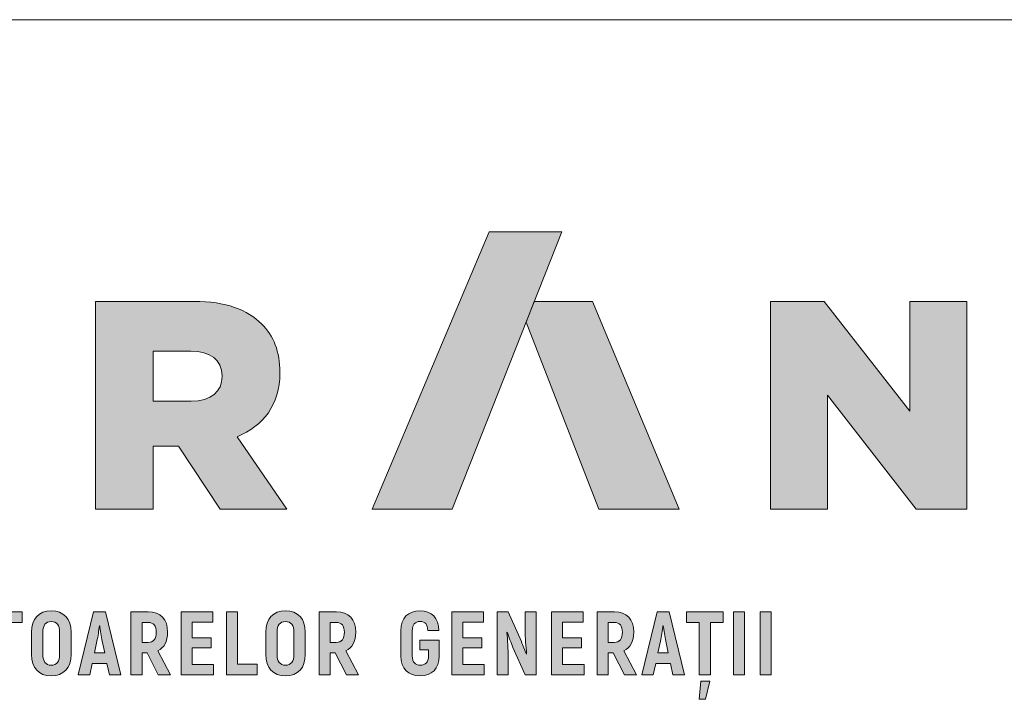
# Paper-space layout 'Elrendezés1' of a CAD drawing. Units: metres. Extents: x 9 to 286, y 8 to 198.
# Drawn here: x 45 to 81, y 174 to 198 of the extents above; entities that cross this region are included whole.
import ezdxf

# ---------------------------------------------------------------- set-up
doc = ezdxf.new("R2010")
doc.units = ezdxf.units.M
doc.header["$LTSCALE"] = 0.05
doc.layers.get('0').update_dxf_attribs({"linetype": 'CONTINUOUS'})
doc.layers.add('Román', color=7, linetype='CONTINUOUS')

# ---------------------------------------------------------------- blocks, each defined once
blk = doc.blocks.new('Terran_Romania')
at = {"layer": 'Román', "true_color": 0xa03122}
h = blk.add_hatch(color=24, dxfattribs=at)
h.dxf.hatch_style = 2
edge = h.paths.add_edge_path()
edge.add_spline(control_points=[(42.4, 32.988), (42.4, 32.988), (45.309, 32.988), (45.309, 32.988), (45.309, 32.988), (49.31, 43.091), (49.31, 43.091), (49.31, 43.091), (46.659, 43.091), (46.659, 43.091), (46.659, 43.091), (42.4, 32.988), (42.4, 32.988), (42.4, 32.988), (42.4, 32.988), (42.4, 32.988), (42.4, 32.988), (42.4, 32.988), (42.4, 32.988)], knot_values=[0, 0, 0, 0, 1, 1, 1, 2, 2, 2, 3, 3, 3, 4, 4, 4, 5, 5, 5, 6, 6, 6, 6], degree=3, periodic=0)
at = {"layer": 'Román', "true_color": 0x505353}
h = blk.add_hatch(color=251, dxfattribs=at)
h.dxf.hatch_style = 2
edge = h.paths.add_edge_path()
edge.add_spline(control_points=[(32.323, 40.558), (32.323, 40.558), (35.903, 40.558), (35.903, 40.558), (37.071, 40.558), (37.86, 40.256), (38.368, 39.736), (38.811, 39.303), (39.039, 38.72), (39.039, 37.974), (39.039, 37.974), (39.039, 37.952), (39.039, 37.952), (39.039, 36.783), (38.433, 36.027), (37.481, 35.628), (37.481, 35.628), (39.286, 32.988), (39.286, 32.988), (39.286, 32.988), (36.865, 32.988), (36.865, 32.988), (36.865, 32.988), (35.341, 35.28), (35.341, 35.28), (35.341, 35.28), (34.421, 35.28), (34.421, 35.28), (34.421, 35.28), (34.421, 32.988), (34.421, 32.988), (34.421, 32.988), (32.323, 32.988), (32.323, 32.988), (32.323, 32.988), (32.323, 40.558), (32.323, 40.558), (32.323, 40.558), (32.323, 40.558), (32.323, 40.558)], knot_values=[0, 0, 0, 0, 1, 1, 1, 2, 2, 2, 3, 3, 3, 4, 4, 4, 5, 5, 5, 6, 6, 6, 7, 7, 7, 8, 8, 8, 9, 9, 9, 10, 10, 10, 11, 11, 11, 12, 12, 12, 13, 13, 13, 13], degree=3, periodic=0)
edge = h.paths.add_edge_path()
edge.add_spline(control_points=[(35.805, 36.925), (36.53, 36.925), (36.93, 37.27), (36.93, 37.822), (36.93, 37.822), (36.93, 37.844), (36.93, 37.844), (36.93, 38.449), (36.498, 38.741), (35.794, 38.741), (35.794, 38.741), (34.421, 38.741), (34.421, 38.741), (34.421, 38.741), (34.421, 36.925), (34.421, 36.925), (34.421, 36.925), (35.805, 36.925), (35.805, 36.925), (35.805, 36.925), (35.805, 36.925), (35.805, 36.925), (35.805, 36.925), (35.805, 36.925), (35.805, 36.925)], knot_values=[0, 0, 0, 0, 1, 1, 1, 2, 2, 2, 3, 3, 3, 4, 4, 4, 5, 5, 5, 6, 6, 6, 7, 7, 7, 8, 8, 8, 8], degree=3, periodic=0)
at = {"layer": 'Román', "linetype": 'Continuous', "lineweight": 5, "true_color": 0xd38928}
h = blk.add_hatch(color=42, dxfattribs=at)
h.dxf.hatch_style = 2
h.paths.add_polyline_path([(50.422, 40.556), (48.306, 40.556), (48.005, 39.796), (50.653, 32.988), (53.589, 32.988)])
at = {"layer": 'Román', "true_color": 0x505353}
h = blk.add_hatch(color=251, dxfattribs=at)
h.dxf.hatch_style = 2
h.paths.add_polyline_path([(56.914, 40.558), (58.87, 40.558), (61.985, 36.557), (61.985, 40.558), (64.061, 40.558), (64.061, 32.988), (62.223, 32.988), (58.989, 37.141), (58.989, 32.988), (56.914, 32.988)])
at = {"layer": 'Román', "true_color": 0xa03122}
h = blk.add_hatch(color=24, dxfattribs=at)
h.dxf.hatch_style = 2
h.paths.add_polyline_path([(29.646, 29.244), (28.311, 29.244), (28.311, 28.861), (28.772, 28.861), (28.772, 26.952), (29.185, 26.952), (29.185, 28.861), (29.646, 28.861)])
h = blk.add_hatch(color=24, dxfattribs=at)
h.dxf.hatch_style = 2
edge = h.paths.add_edge_path()
edge.add_spline(control_points=[(30.708, 26.913), (31.16, 26.913), (31.429, 27.204), (31.429, 27.689), (31.429, 27.689), (31.429, 28.507), (31.429, 28.507), (31.429, 28.992), (31.16, 29.283), (30.708, 29.283), (30.253, 29.283), (29.985, 28.992), (29.985, 28.507), (29.985, 28.507), (29.985, 27.689), (29.985, 27.689), (29.985, 27.204), (30.253, 26.913), (30.708, 26.913), (30.708, 26.913), (30.708, 26.913), (30.708, 26.913)], knot_values=[0, 0, 0, 0, 1, 1, 1, 2, 2, 2, 3, 3, 3, 4, 4, 4, 5, 5, 5, 6, 6, 6, 7, 7, 7, 7], degree=3, periodic=0)
edge = h.paths.add_edge_path()
edge.add_spline(control_points=[(30.708, 27.302), (30.505, 27.302), (30.401, 27.44), (30.401, 27.689), (30.401, 27.689), (30.401, 28.507), (30.401, 28.507), (30.401, 28.756), (30.505, 28.893), (30.708, 28.893), (30.911, 28.893), (31.013, 28.756), (31.013, 28.507), (31.013, 28.507), (31.013, 27.689), (31.013, 27.689), (31.013, 27.44), (30.911, 27.302), (30.708, 27.302), (30.708, 27.302), (30.708, 27.302), (30.708, 27.302)], knot_values=[0, 0, 0, 0, 1, 1, 1, 2, 2, 2, 3, 3, 3, 4, 4, 4, 5, 5, 5, 6, 6, 6, 7, 7, 7, 7], degree=3, periodic=0)
h = blk.add_hatch(color=24, dxfattribs=at)
h.dxf.hatch_style = 2
h.paths.add_polyline_path([(32.828, 26.952), (33.247, 26.952), (32.684, 29.244), (32.252, 29.244), (31.688, 26.952), (32.108, 26.952), (32.199, 27.368), (32.736, 27.368)])
edge = h.paths.add_edge_path()
edge.add_spline(control_points=[(32.281, 27.751), (32.281, 27.751), (32.373, 28.176), (32.373, 28.176), (32.406, 28.333), (32.442, 28.586), (32.461, 28.739), (32.461, 28.739), (32.471, 28.739), (32.471, 28.739), (32.494, 28.586), (32.53, 28.333), (32.563, 28.176), (32.563, 28.176), (32.654, 27.751), (32.654, 27.751), (32.654, 27.751), (32.281, 27.751), (32.281, 27.751), (32.281, 27.751), (32.281, 27.751), (32.281, 27.751)], knot_values=[0, 0, 0, 0, 1, 1, 1, 2, 2, 2, 3, 3, 3, 4, 4, 4, 5, 5, 5, 6, 6, 6, 7, 7, 7, 7], degree=3, periodic=0)
h = blk.add_hatch(color=24, dxfattribs=at)
h.dxf.hatch_style = 2
edge = h.paths.add_edge_path()
edge.add_spline(control_points=[(34.607, 26.952), (34.607, 26.952), (35.049, 26.952), (35.049, 26.952), (35.049, 26.952), (34.587, 27.823), (34.587, 27.823), (34.82, 27.934), (34.947, 28.17), (34.947, 28.504), (34.947, 28.972), (34.689, 29.244), (34.24, 29.244), (34.24, 29.244), (33.612, 29.244), (33.612, 29.244), (33.612, 29.244), (33.612, 26.952), (33.612, 26.952), (33.612, 26.952), (34.014, 26.952), (34.014, 26.952), (34.014, 26.952), (34.014, 27.751), (34.014, 27.751), (34.014, 27.751), (34.198, 27.751), (34.198, 27.751), (34.198, 27.751), (34.607, 26.952), (34.607, 26.952), (34.607, 26.952), (34.607, 26.952), (34.607, 26.952)], knot_values=[0, 0, 0, 0, 1, 1, 1, 2, 2, 2, 3, 3, 3, 4, 4, 4, 5, 5, 5, 6, 6, 6, 7, 7, 7, 8, 8, 8, 9, 9, 9, 10, 10, 10, 11, 11, 11, 11], degree=3, periodic=0)
edge = h.paths.add_edge_path()
edge.add_spline(control_points=[(34.014, 28.861), (34.014, 28.861), (34.237, 28.861), (34.237, 28.861), (34.43, 28.861), (34.535, 28.736), (34.535, 28.5), (34.535, 28.261), (34.43, 28.134), (34.237, 28.134), (34.237, 28.134), (34.014, 28.134), (34.014, 28.134), (34.014, 28.134), (34.014, 28.861), (34.014, 28.861), (34.014, 28.861), (34.014, 28.861), (34.014, 28.861)], knot_values=[0, 0, 0, 0, 1, 1, 1, 2, 2, 2, 3, 3, 3, 4, 4, 4, 5, 5, 5, 6, 6, 6, 6], degree=3, periodic=0)
h = blk.add_hatch(color=24, dxfattribs=at)
h.dxf.hatch_style = 2
h.paths.add_polyline_path([(35.839, 27.332), (35.839, 27.931), (36.527, 27.931), (36.527, 28.297), (35.839, 28.297), (35.839, 28.864), (36.589, 28.864), (36.589, 29.244), (35.436, 29.244), (35.436, 26.952), (36.622, 26.952), (36.622, 27.332)])
h = blk.add_hatch(color=24, dxfattribs=at)
h.dxf.hatch_style = 2
h.paths.add_polyline_path([(37.497, 27.335), (37.497, 29.244), (37.094, 29.244), (37.094, 26.952), (38.214, 26.952), (38.214, 27.335)])
h = blk.add_hatch(color=24, dxfattribs=at)
h.dxf.hatch_style = 2
edge = h.paths.add_edge_path()
edge.add_spline(control_points=[(39.243, 26.913), (39.695, 26.913), (39.963, 27.204), (39.963, 27.689), (39.963, 27.689), (39.963, 28.507), (39.963, 28.507), (39.963, 28.992), (39.695, 29.283), (39.243, 29.283), (38.788, 29.283), (38.52, 28.992), (38.52, 28.507), (38.52, 28.507), (38.52, 27.689), (38.52, 27.689), (38.52, 27.204), (38.788, 26.913), (39.243, 26.913), (39.243, 26.913), (39.243, 26.913), (39.243, 26.913)], knot_values=[0, 0, 0, 0, 1, 1, 1, 2, 2, 2, 3, 3, 3, 4, 4, 4, 5, 5, 5, 6, 6, 6, 7, 7, 7, 7], degree=3, periodic=0)
edge = h.paths.add_edge_path()
edge.add_spline(control_points=[(39.243, 27.302), (39.04, 27.302), (38.935, 27.44), (38.935, 27.689), (38.935, 27.689), (38.935, 28.507), (38.935, 28.507), (38.935, 28.756), (39.04, 28.893), (39.243, 28.893), (39.446, 28.893), (39.548, 28.756), (39.548, 28.507), (39.548, 28.507), (39.548, 27.689), (39.548, 27.689), (39.548, 27.44), (39.446, 27.302), (39.243, 27.302), (39.243, 27.302), (39.243, 27.302), (39.243, 27.302)], knot_values=[0, 0, 0, 0, 1, 1, 1, 2, 2, 2, 3, 3, 3, 4, 4, 4, 5, 5, 5, 6, 6, 6, 7, 7, 7, 7], degree=3, periodic=0)
h = blk.add_hatch(color=24, dxfattribs=at)
h.dxf.hatch_style = 2
edge = h.paths.add_edge_path()
edge.add_spline(control_points=[(41.461, 26.952), (41.461, 26.952), (41.903, 26.952), (41.903, 26.952), (41.903, 26.952), (41.441, 27.823), (41.441, 27.823), (41.674, 27.934), (41.801, 28.17), (41.801, 28.504), (41.801, 28.972), (41.543, 29.244), (41.094, 29.244), (41.094, 29.244), (40.466, 29.244), (40.466, 29.244), (40.466, 29.244), (40.466, 26.952), (40.466, 26.952), (40.466, 26.952), (40.868, 26.952), (40.868, 26.952), (40.868, 26.952), (40.868, 27.751), (40.868, 27.751), (40.868, 27.751), (41.052, 27.751), (41.052, 27.751), (41.052, 27.751), (41.461, 26.952), (41.461, 26.952), (41.461, 26.952), (41.461, 26.952), (41.461, 26.952)], knot_values=[0, 0, 0, 0, 1, 1, 1, 2, 2, 2, 3, 3, 3, 4, 4, 4, 5, 5, 5, 6, 6, 6, 7, 7, 7, 8, 8, 8, 9, 9, 9, 10, 10, 10, 11, 11, 11, 11], degree=3, periodic=0)
edge = h.paths.add_edge_path()
edge.add_spline(control_points=[(40.868, 28.861), (40.868, 28.861), (41.091, 28.861), (41.091, 28.861), (41.284, 28.861), (41.389, 28.736), (41.389, 28.5), (41.389, 28.261), (41.284, 28.134), (41.091, 28.134), (41.091, 28.134), (40.868, 28.134), (40.868, 28.134), (40.868, 28.134), (40.868, 28.861), (40.868, 28.861), (40.868, 28.861), (40.868, 28.861), (40.868, 28.861)], knot_values=[0, 0, 0, 0, 1, 1, 1, 2, 2, 2, 3, 3, 3, 4, 4, 4, 5, 5, 5, 6, 6, 6, 6], degree=3, periodic=0)
h = blk.add_hatch(color=24, dxfattribs=at)
h.dxf.hatch_style = 2
edge = h.paths.add_edge_path()
edge.add_spline(control_points=[(44.145, 26.913), (44.577, 26.913), (44.833, 27.171), (44.843, 27.636), (44.843, 27.636), (44.843, 28.216), (44.843, 28.216), (44.843, 28.216), (44.132, 28.216), (44.132, 28.216), (44.132, 28.216), (44.132, 27.859), (44.132, 27.859), (44.132, 27.859), (44.45, 27.859), (44.45, 27.859), (44.45, 27.859), (44.45, 27.636), (44.45, 27.636), (44.45, 27.404), (44.345, 27.302), (44.152, 27.302), (43.965, 27.302), (43.861, 27.404), (43.861, 27.643), (43.861, 27.643), (43.861, 28.553), (43.861, 28.553), (43.861, 28.792), (43.962, 28.893), (44.145, 28.893), (44.329, 28.893), (44.417, 28.795), (44.427, 28.563), (44.427, 28.563), (44.83, 28.563), (44.83, 28.563), (44.813, 29.028), (44.571, 29.283), (44.145, 29.283), (43.707, 29.283), (43.445, 29.028), (43.445, 28.553), (43.445, 28.553), (43.445, 27.643), (43.445, 27.643), (43.445, 27.171), (43.71, 26.913), (44.145, 26.913), (44.145, 26.913), (44.145, 26.913), (44.145, 26.913)], knot_values=[0, 0, 0, 0, 1, 1, 1, 2, 2, 2, 3, 3, 3, 4, 4, 4, 5, 5, 5, 6, 6, 6, 7, 7, 7, 8, 8, 8, 9, 9, 9, 10, 10, 10, 11, 11, 11, 12, 12, 12, 13, 13, 13, 14, 14, 14, 15, 15, 15, 16, 16, 16, 17, 17, 17, 17], degree=3, periodic=0)
h = blk.add_hatch(color=24, dxfattribs=at)
h.dxf.hatch_style = 2
h.paths.add_polyline_path([(45.702, 27.332), (45.702, 27.931), (46.389, 27.931), (46.389, 28.297), (45.702, 28.297), (45.702, 28.864), (46.452, 28.864), (46.452, 29.244), (45.299, 29.244), (45.299, 26.952), (46.484, 26.952), (46.484, 27.332)])
h = blk.add_hatch(color=24, dxfattribs=at)
h.dxf.hatch_style = 2
edge = h.paths.add_edge_path()
edge.add_spline(control_points=[(47.972, 29.244), (47.972, 29.244), (47.972, 28.546), (47.972, 28.546), (47.972, 28.337), (47.995, 27.967), (48.027, 27.708), (48.027, 27.708), (48.018, 27.698), (48.018, 27.698), (47.962, 27.839), (47.893, 28.019), (47.834, 28.167), (47.834, 28.167), (47.356, 29.244), (47.356, 29.244), (47.356, 29.244), (46.957, 29.244), (46.957, 29.244), (46.957, 29.244), (46.957, 26.952), (46.957, 26.952), (46.957, 26.952), (47.353, 26.952), (47.353, 26.952), (47.353, 26.952), (47.353, 27.61), (47.353, 27.61), (47.353, 27.849), (47.333, 28.239), (47.304, 28.497), (47.304, 28.497), (47.314, 28.507), (47.314, 28.507), (47.376, 28.337), (47.458, 28.127), (47.527, 27.947), (47.527, 27.947), (47.969, 26.952), (47.969, 26.952), (47.969, 26.952), (48.368, 26.952), (48.368, 26.952), (48.368, 26.952), (48.368, 29.244), (48.368, 29.244), (48.368, 29.244), (47.972, 29.244), (47.972, 29.244), (47.972, 29.244), (47.972, 29.244), (47.972, 29.244)], knot_values=[0, 0, 0, 0, 1, 1, 1, 2, 2, 2, 3, 3, 3, 4, 4, 4, 5, 5, 5, 6, 6, 6, 7, 7, 7, 8, 8, 8, 9, 9, 9, 10, 10, 10, 11, 11, 11, 12, 12, 12, 13, 13, 13, 14, 14, 14, 15, 15, 15, 16, 16, 16, 17, 17, 17, 17], degree=3, periodic=0)
h = blk.add_hatch(color=24, dxfattribs=at)
h.dxf.hatch_style = 2
h.paths.add_polyline_path([(49.338, 27.332), (49.338, 27.931), (50.026, 27.931), (50.026, 28.297), (49.338, 28.297), (49.338, 28.864), (50.088, 28.864), (50.088, 29.244), (48.936, 29.244), (48.936, 26.952), (50.121, 26.952), (50.121, 27.332)])
h = blk.add_hatch(color=24, dxfattribs=at)
h.dxf.hatch_style = 2
edge = h.paths.add_edge_path()
edge.add_spline(control_points=[(51.589, 26.952), (51.589, 26.952), (52.031, 26.952), (52.031, 26.952), (52.031, 26.952), (51.569, 27.823), (51.569, 27.823), (51.801, 27.934), (51.929, 28.17), (51.929, 28.504), (51.929, 28.972), (51.671, 29.244), (51.222, 29.244), (51.222, 29.244), (50.593, 29.244), (50.593, 29.244), (50.593, 29.244), (50.593, 26.952), (50.593, 26.952), (50.593, 26.952), (50.996, 26.952), (50.996, 26.952), (50.996, 26.952), (50.996, 27.751), (50.996, 27.751), (50.996, 27.751), (51.179, 27.751), (51.179, 27.751), (51.179, 27.751), (51.589, 26.952), (51.589, 26.952), (51.589, 26.952), (51.589, 26.952), (51.589, 26.952)], knot_values=[0, 0, 0, 0, 1, 1, 1, 2, 2, 2, 3, 3, 3, 4, 4, 4, 5, 5, 5, 6, 6, 6, 7, 7, 7, 8, 8, 8, 9, 9, 9, 10, 10, 10, 11, 11, 11, 11], degree=3, periodic=0)
edge = h.paths.add_edge_path()
edge.add_spline(control_points=[(50.996, 28.861), (50.996, 28.861), (51.219, 28.861), (51.219, 28.861), (51.412, 28.861), (51.517, 28.736), (51.517, 28.5), (51.517, 28.261), (51.412, 28.134), (51.219, 28.134), (51.219, 28.134), (50.996, 28.134), (50.996, 28.134), (50.996, 28.134), (50.996, 28.861), (50.996, 28.861), (50.996, 28.861), (50.996, 28.861), (50.996, 28.861)], knot_values=[0, 0, 0, 0, 1, 1, 1, 2, 2, 2, 3, 3, 3, 4, 4, 4, 5, 5, 5, 6, 6, 6, 6], degree=3, periodic=0)
h = blk.add_hatch(color=24, dxfattribs=at)
h.dxf.hatch_style = 2
h.paths.add_polyline_path([(53.358, 26.952), (53.777, 26.952), (53.214, 29.244), (52.782, 29.244), (52.218, 26.952), (52.638, 26.952), (52.729, 27.368), (53.266, 27.368)])
edge = h.paths.add_edge_path()
edge.add_spline(control_points=[(52.811, 27.751), (52.811, 27.751), (52.903, 28.176), (52.903, 28.176), (52.936, 28.333), (52.972, 28.586), (52.991, 28.739), (52.991, 28.739), (53.001, 28.739), (53.001, 28.739), (53.024, 28.586), (53.06, 28.333), (53.093, 28.176), (53.093, 28.176), (53.184, 27.751), (53.184, 27.751), (53.184, 27.751), (52.811, 27.751), (52.811, 27.751), (52.811, 27.751), (52.811, 27.751), (52.811, 27.751)], knot_values=[0, 0, 0, 0, 1, 1, 1, 2, 2, 2, 3, 3, 3, 4, 4, 4, 5, 5, 5, 6, 6, 6, 7, 7, 7, 7], degree=3, periodic=0)
h = blk.add_hatch(color=24, dxfattribs=at)
h.dxf.hatch_style = 2
h.paths.add_polyline_path([(55.186, 29.244), (53.85, 29.244), (53.85, 28.861), (54.312, 28.861), (54.312, 26.952), (54.724, 26.952), (54.724, 28.861), (55.186, 28.861)])
h.paths.add_polyline_path([(54.315, 26.058), (54.547, 26.058), (54.705, 26.719), (54.367, 26.719)])
h = blk.add_hatch(color=24, dxfattribs=at)
h.dxf.hatch_style = 2
h.paths.add_polyline_path([(55.564, 29.244), (55.564, 26.952), (55.967, 26.952), (55.967, 29.244)])
h = blk.add_hatch(color=24, dxfattribs=at)
h.dxf.hatch_style = 2
h.paths.add_polyline_path([(56.531, 29.244), (56.531, 26.952), (56.934, 26.952), (56.934, 29.244)])
at = {"layer": 'Román', "linetype": 'Continuous', "lineweight": 0}
blk.add_line((48.005, 39.796), (48.306, 40.556), dxfattribs=at)
at = {"layer": 'Román', "color": 42, "lineweight": 0, "true_color": 0xd38928}
blk.add_lwpolyline([(53.589, 32.988), (50.653, 32.988), (48.005, 39.796), (48.306, 40.556), (50.422, 40.556)], close=True, dxfattribs=at)
at = {"layer": 'Román', "linetype": 'Continuous', "lineweight": 0}
blk.add_lwpolyline([(48.306, 40.556), (50.422, 40.556)], dxfattribs=at)
at = {"layer": 'Román', "color": 251, "lineweight": 0, "true_color": 0x505353}
blk.add_lwpolyline([(56.914, 40.558), (58.87, 40.558), (61.985, 36.557), (61.985, 40.558), (64.061, 40.558), (64.061, 32.988), (62.223, 32.988), (58.989, 37.141), (58.989, 32.988), (56.914, 32.988), (56.914, 40.558), (56.914, 40.558)], dxfattribs=at)
at = {"layer": 'Román', "color": 24, "lineweight": 0, "true_color": 0xa03122}
for points in [[(29.646, 29.244), (28.311, 29.244), (28.311, 28.861), (28.772, 28.861), (28.772, 26.952), (29.185, 26.952), (29.185, 28.861), (29.646, 28.861), (29.646, 29.244), (29.646, 29.244)], [(32.828, 26.952), (33.247, 26.952), (32.684, 29.244), (32.252, 29.244), (31.688, 26.952), (32.108, 26.952), (32.199, 27.368), (32.736, 27.368), (32.828, 26.952), (32.828, 26.952)], [(35.839, 27.332), (35.839, 27.931), (36.527, 27.931), (36.527, 28.297), (35.839, 28.297), (35.839, 28.864), (36.589, 28.864), (36.589, 29.244), (35.436, 29.244), (35.436, 26.952), (36.622, 26.952), (36.622, 27.332), (35.839, 27.332), (35.839, 27.332)], [(37.497, 27.335), (37.497, 29.244), (37.094, 29.244), (37.094, 26.952), (38.214, 26.952), (38.214, 27.335), (37.497, 27.335), (37.497, 27.335)], [(45.702, 27.332), (45.702, 27.931), (46.389, 27.931), (46.389, 28.297), (45.702, 28.297), (45.702, 28.864), (46.452, 28.864), (46.452, 29.244), (45.299, 29.244), (45.299, 26.952), (46.484, 26.952), (46.484, 27.332), (45.702, 27.332), (45.702, 27.332)], [(49.338, 27.332), (49.338, 27.931), (50.026, 27.931), (50.026, 28.297), (49.338, 28.297), (49.338, 28.864), (50.088, 28.864), (50.088, 29.244), (48.936, 29.244), (48.936, 26.952), (50.121, 26.952), (50.121, 27.332), (49.338, 27.332), (49.338, 27.332)], [(53.358, 26.952), (53.777, 26.952), (53.214, 29.244), (52.782, 29.244), (52.218, 26.952), (52.638, 26.952), (52.729, 27.368), (53.266, 27.368), (53.358, 26.952), (53.358, 26.952)], [(55.186, 29.244), (53.85, 29.244), (53.85, 28.861), (54.312, 28.861), (54.312, 26.952), (54.724, 26.952), (54.724, 28.861), (55.186, 28.861), (55.186, 29.244), (55.186, 29.244)], [(55.564, 29.244), (55.564, 26.952), (55.967, 26.952), (55.967, 29.244), (55.564, 29.244), (55.564, 29.244)], [(56.531, 29.244), (56.531, 26.952), (56.934, 26.952), (56.934, 29.244), (56.531, 29.244), (56.531, 29.244)], [(54.315, 26.058), (54.547, 26.058), (54.705, 26.719), (54.367, 26.719), (54.315, 26.058), (54.315, 26.058)]]:
    blk.add_lwpolyline(points, dxfattribs=at)
for points, knots in [([(42.4, 32.988), (42.4, 32.988), (45.309, 32.988), (45.309, 32.988), (45.309, 32.988), (49.31, 43.091), (49.31, 43.091), (49.31, 43.091), (46.659, 43.091), (46.659, 43.091), (46.659, 43.091), (42.4, 32.988), (42.4, 32.988), (42.4, 32.988), (42.4, 32.988), (42.4, 32.988), (42.4, 32.988), (42.4, 32.988), (42.4, 32.988)], [0, 0, 0, 0, 1, 1, 1, 2, 2, 2, 3, 3, 3, 4, 4, 4, 5, 5, 5, 6, 6, 6, 6]), ([(30.708, 26.913), (31.16, 26.913), (31.429, 27.204), (31.429, 27.689), (31.429, 27.689), (31.429, 28.507), (31.429, 28.507), (31.429, 28.992), (31.16, 29.283), (30.708, 29.283), (30.253, 29.283), (29.985, 28.992), (29.985, 28.507), (29.985, 28.507), (29.985, 27.689), (29.985, 27.689), (29.985, 27.204), (30.253, 26.913), (30.708, 26.913), (30.708, 26.913), (30.708, 26.913), (30.708, 26.913)], [0, 0, 0, 0, 1, 1, 1, 2, 2, 2, 3, 3, 3, 4, 4, 4, 5, 5, 5, 6, 6, 6, 7, 7, 7, 7]), ([(34.607, 26.952), (34.607, 26.952), (35.049, 26.952), (35.049, 26.952), (35.049, 26.952), (34.587, 27.823), (34.587, 27.823), (34.82, 27.934), (34.947, 28.17), (34.947, 28.504), (34.947, 28.972), (34.689, 29.244), (34.24, 29.244), (34.24, 29.244), (33.612, 29.244), (33.612, 29.244), (33.612, 29.244), (33.612, 26.952), (33.612, 26.952), (33.612, 26.952), (34.014, 26.952), (34.014, 26.952), (34.014, 26.952), (34.014, 27.751), (34.014, 27.751), (34.014, 27.751), (34.198, 27.751), (34.198, 27.751), (34.198, 27.751), (34.607, 26.952), (34.607, 26.952), (34.607, 26.952), (34.607, 26.952), (34.607, 26.952)], [0, 0, 0, 0, 1, 1, 1, 2, 2, 2, 3, 3, 3, 4, 4, 4, 5, 5, 5, 6, 6, 6, 7, 7, 7, 8, 8, 8, 9, 9, 9, 10, 10, 10, 11, 11, 11, 11]), ([(39.243, 26.913), (39.695, 26.913), (39.963, 27.204), (39.963, 27.689), (39.963, 27.689), (39.963, 28.507), (39.963, 28.507), (39.963, 28.992), (39.695, 29.283), (39.243, 29.283), (38.788, 29.283), (38.52, 28.992), (38.52, 28.507), (38.52, 28.507), (38.52, 27.689), (38.52, 27.689), (38.52, 27.204), (38.788, 26.913), (39.243, 26.913), (39.243, 26.913), (39.243, 26.913), (39.243, 26.913)], [0, 0, 0, 0, 1, 1, 1, 2, 2, 2, 3, 3, 3, 4, 4, 4, 5, 5, 5, 6, 6, 6, 7, 7, 7, 7]), ([(41.461, 26.952), (41.461, 26.952), (41.903, 26.952), (41.903, 26.952), (41.903, 26.952), (41.441, 27.823), (41.441, 27.823), (41.674, 27.934), (41.801, 28.17), (41.801, 28.504), (41.801, 28.972), (41.543, 29.244), (41.094, 29.244), (41.094, 29.244), (40.466, 29.244), (40.466, 29.244), (40.466, 29.244), (40.466, 26.952), (40.466, 26.952), (40.466, 26.952), (40.868, 26.952), (40.868, 26.952), (40.868, 26.952), (40.868, 27.751), (40.868, 27.751), (40.868, 27.751), (41.052, 27.751), (41.052, 27.751), (41.052, 27.751), (41.461, 26.952), (41.461, 26.952), (41.461, 26.952), (41.461, 26.952), (41.461, 26.952)], [0, 0, 0, 0, 1, 1, 1, 2, 2, 2, 3, 3, 3, 4, 4, 4, 5, 5, 5, 6, 6, 6, 7, 7, 7, 8, 8, 8, 9, 9, 9, 10, 10, 10, 11, 11, 11, 11]), ([(44.145, 26.913), (44.577, 26.913), (44.833, 27.171), (44.843, 27.636), (44.843, 27.636), (44.843, 28.216), (44.843, 28.216), (44.843, 28.216), (44.132, 28.216), (44.132, 28.216), (44.132, 28.216), (44.132, 27.859), (44.132, 27.859), (44.132, 27.859), (44.45, 27.859), (44.45, 27.859), (44.45, 27.859), (44.45, 27.636), (44.45, 27.636), (44.45, 27.404), (44.345, 27.302), (44.152, 27.302), (43.965, 27.302), (43.861, 27.404), (43.861, 27.643), (43.861, 27.643), (43.861, 28.553), (43.861, 28.553), (43.861, 28.792), (43.962, 28.893), (44.145, 28.893), (44.329, 28.893), (44.417, 28.795), (44.427, 28.563), (44.427, 28.563), (44.83, 28.563), (44.83, 28.563), (44.813, 29.028), (44.571, 29.283), (44.145, 29.283), (43.707, 29.283), (43.445, 29.028), (43.445, 28.553), (43.445, 28.553), (43.445, 27.643), (43.445, 27.643), (43.445, 27.171), (43.71, 26.913), (44.145, 26.913), (44.145, 26.913), (44.145, 26.913), (44.145, 26.913)], [0, 0, 0, 0, 1, 1, 1, 2, 2, 2, 3, 3, 3, 4, 4, 4, 5, 5, 5, 6, 6, 6, 7, 7, 7, 8, 8, 8, 9, 9, 9, 10, 10, 10, 11, 11, 11, 12, 12, 12, 13, 13, 13, 14, 14, 14, 15, 15, 15, 16, 16, 16, 17, 17, 17, 17]), ([(47.972, 29.244), (47.972, 29.244), (47.972, 28.546), (47.972, 28.546), (47.972, 28.337), (47.995, 27.967), (48.027, 27.708), (48.027, 27.708), (48.018, 27.698), (48.018, 27.698), (47.962, 27.839), (47.893, 28.019), (47.834, 28.167), (47.834, 28.167), (47.356, 29.244), (47.356, 29.244), (47.356, 29.244), (46.957, 29.244), (46.957, 29.244), (46.957, 29.244), (46.957, 26.952), (46.957, 26.952), (46.957, 26.952), (47.353, 26.952), (47.353, 26.952), (47.353, 26.952), (47.353, 27.61), (47.353, 27.61), (47.353, 27.849), (47.333, 28.239), (47.304, 28.497), (47.304, 28.497), (47.314, 28.507), (47.314, 28.507), (47.376, 28.337), (47.458, 28.127), (47.527, 27.947), (47.527, 27.947), (47.969, 26.952), (47.969, 26.952), (47.969, 26.952), (48.368, 26.952), (48.368, 26.952), (48.368, 26.952), (48.368, 29.244), (48.368, 29.244), (48.368, 29.244), (47.972, 29.244), (47.972, 29.244), (47.972, 29.244), (47.972, 29.244), (47.972, 29.244)], [0, 0, 0, 0, 1, 1, 1, 2, 2, 2, 3, 3, 3, 4, 4, 4, 5, 5, 5, 6, 6, 6, 7, 7, 7, 8, 8, 8, 9, 9, 9, 10, 10, 10, 11, 11, 11, 12, 12, 12, 13, 13, 13, 14, 14, 14, 15, 15, 15, 16, 16, 16, 17, 17, 17, 17]), ([(51.589, 26.952), (51.589, 26.952), (52.031, 26.952), (52.031, 26.952), (52.031, 26.952), (51.569, 27.823), (51.569, 27.823), (51.801, 27.934), (51.929, 28.17), (51.929, 28.504), (51.929, 28.972), (51.671, 29.244), (51.222, 29.244), (51.222, 29.244), (50.593, 29.244), (50.593, 29.244), (50.593, 29.244), (50.593, 26.952), (50.593, 26.952), (50.593, 26.952), (50.996, 26.952), (50.996, 26.952), (50.996, 26.952), (50.996, 27.751), (50.996, 27.751), (50.996, 27.751), (51.179, 27.751), (51.179, 27.751), (51.179, 27.751), (51.589, 26.952), (51.589, 26.952), (51.589, 26.952), (51.589, 26.952), (51.589, 26.952)], [0, 0, 0, 0, 1, 1, 1, 2, 2, 2, 3, 3, 3, 4, 4, 4, 5, 5, 5, 6, 6, 6, 7, 7, 7, 8, 8, 8, 9, 9, 9, 10, 10, 10, 11, 11, 11, 11]), ([(30.708, 27.302), (30.505, 27.302), (30.401, 27.44), (30.401, 27.689), (30.401, 27.689), (30.401, 28.507), (30.401, 28.507), (30.401, 28.756), (30.505, 28.893), (30.708, 28.893), (30.911, 28.893), (31.013, 28.756), (31.013, 28.507), (31.013, 28.507), (31.013, 27.689), (31.013, 27.689), (31.013, 27.44), (30.911, 27.302), (30.708, 27.302), (30.708, 27.302), (30.708, 27.302), (30.708, 27.302)], [0, 0, 0, 0, 1, 1, 1, 2, 2, 2, 3, 3, 3, 4, 4, 4, 5, 5, 5, 6, 6, 6, 7, 7, 7, 7]), ([(32.281, 27.751), (32.281, 27.751), (32.373, 28.176), (32.373, 28.176), (32.406, 28.333), (32.442, 28.586), (32.461, 28.739), (32.461, 28.739), (32.471, 28.739), (32.471, 28.739), (32.494, 28.586), (32.53, 28.333), (32.563, 28.176), (32.563, 28.176), (32.654, 27.751), (32.654, 27.751), (32.654, 27.751), (32.281, 27.751), (32.281, 27.751), (32.281, 27.751), (32.281, 27.751), (32.281, 27.751)], [0, 0, 0, 0, 1, 1, 1, 2, 2, 2, 3, 3, 3, 4, 4, 4, 5, 5, 5, 6, 6, 6, 7, 7, 7, 7]), ([(34.014, 28.861), (34.014, 28.861), (34.237, 28.861), (34.237, 28.861), (34.43, 28.861), (34.535, 28.736), (34.535, 28.5), (34.535, 28.261), (34.43, 28.134), (34.237, 28.134), (34.237, 28.134), (34.014, 28.134), (34.014, 28.134), (34.014, 28.134), (34.014, 28.861), (34.014, 28.861), (34.014, 28.861), (34.014, 28.861), (34.014, 28.861)], [0, 0, 0, 0, 1, 1, 1, 2, 2, 2, 3, 3, 3, 4, 4, 4, 5, 5, 5, 6, 6, 6, 6]), ([(39.243, 27.302), (39.04, 27.302), (38.935, 27.44), (38.935, 27.689), (38.935, 27.689), (38.935, 28.507), (38.935, 28.507), (38.935, 28.756), (39.04, 28.893), (39.243, 28.893), (39.446, 28.893), (39.548, 28.756), (39.548, 28.507), (39.548, 28.507), (39.548, 27.689), (39.548, 27.689), (39.548, 27.44), (39.446, 27.302), (39.243, 27.302), (39.243, 27.302), (39.243, 27.302), (39.243, 27.302)], [0, 0, 0, 0, 1, 1, 1, 2, 2, 2, 3, 3, 3, 4, 4, 4, 5, 5, 5, 6, 6, 6, 7, 7, 7, 7]), ([(40.868, 28.861), (40.868, 28.861), (41.091, 28.861), (41.091, 28.861), (41.284, 28.861), (41.389, 28.736), (41.389, 28.5), (41.389, 28.261), (41.284, 28.134), (41.091, 28.134), (41.091, 28.134), (40.868, 28.134), (40.868, 28.134), (40.868, 28.134), (40.868, 28.861), (40.868, 28.861), (40.868, 28.861), (40.868, 28.861), (40.868, 28.861)], [0, 0, 0, 0, 1, 1, 1, 2, 2, 2, 3, 3, 3, 4, 4, 4, 5, 5, 5, 6, 6, 6, 6]), ([(50.996, 28.861), (50.996, 28.861), (51.219, 28.861), (51.219, 28.861), (51.412, 28.861), (51.517, 28.736), (51.517, 28.5), (51.517, 28.261), (51.412, 28.134), (51.219, 28.134), (51.219, 28.134), (50.996, 28.134), (50.996, 28.134), (50.996, 28.134), (50.996, 28.861), (50.996, 28.861), (50.996, 28.861), (50.996, 28.861), (50.996, 28.861)], [0, 0, 0, 0, 1, 1, 1, 2, 2, 2, 3, 3, 3, 4, 4, 4, 5, 5, 5, 6, 6, 6, 6]), ([(52.811, 27.751), (52.811, 27.751), (52.903, 28.176), (52.903, 28.176), (52.936, 28.333), (52.972, 28.586), (52.991, 28.739), (52.991, 28.739), (53.001, 28.739), (53.001, 28.739), (53.024, 28.586), (53.06, 28.333), (53.093, 28.176), (53.093, 28.176), (53.184, 27.751), (53.184, 27.751), (53.184, 27.751), (52.811, 27.751), (52.811, 27.751), (52.811, 27.751), (52.811, 27.751), (52.811, 27.751)], [0, 0, 0, 0, 1, 1, 1, 2, 2, 2, 3, 3, 3, 4, 4, 4, 5, 5, 5, 6, 6, 6, 7, 7, 7, 7])]:
    blk.add_open_spline(points, degree=3, knots=knots, dxfattribs=at)
at = {"layer": 'Román', "color": 251, "lineweight": 0, "true_color": 0x505353}
for points, knots in [([(32.323, 40.558), (32.323, 40.558), (35.903, 40.558), (35.903, 40.558), (37.071, 40.558), (37.86, 40.256), (38.368, 39.736), (38.811, 39.303), (39.039, 38.72), (39.039, 37.974), (39.039, 37.974), (39.039, 37.952), (39.039, 37.952), (39.039, 36.783), (38.433, 36.027), (37.481, 35.628), (37.481, 35.628), (39.286, 32.988), (39.286, 32.988), (39.286, 32.988), (36.865, 32.988), (36.865, 32.988), (36.865, 32.988), (35.341, 35.28), (35.341, 35.28), (35.341, 35.28), (34.421, 35.28), (34.421, 35.28), (34.421, 35.28), (34.421, 32.988), (34.421, 32.988), (34.421, 32.988), (32.323, 32.988), (32.323, 32.988), (32.323, 32.988), (32.323, 40.558), (32.323, 40.558), (32.323, 40.558), (32.323, 40.558), (32.323, 40.558)], [0, 0, 0, 0, 1, 1, 1, 2, 2, 2, 3, 3, 3, 4, 4, 4, 5, 5, 5, 6, 6, 6, 7, 7, 7, 8, 8, 8, 9, 9, 9, 10, 10, 10, 11, 11, 11, 12, 12, 12, 13, 13, 13, 13]), ([(35.805, 36.925), (36.53, 36.925), (36.93, 37.27), (36.93, 37.822), (36.93, 37.822), (36.93, 37.844), (36.93, 37.844), (36.93, 38.449), (36.498, 38.741), (35.794, 38.741), (35.794, 38.741), (34.421, 38.741), (34.421, 38.741), (34.421, 38.741), (34.421, 36.925), (34.421, 36.925), (34.421, 36.925), (35.805, 36.925), (35.805, 36.925), (35.805, 36.925), (35.805, 36.925), (35.805, 36.925), (35.805, 36.925), (35.805, 36.925), (35.805, 36.925)], [0, 0, 0, 0, 1, 1, 1, 2, 2, 2, 3, 3, 3, 4, 4, 4, 5, 5, 5, 6, 6, 6, 7, 7, 7, 8, 8, 8, 8])]:
    blk.add_open_spline(points, degree=3, knots=knots, dxfattribs=at)

psp = doc.layouts.new('Elrendezés1')

# ---------------------------------------------------------------- linework, layer by layer
at = {"linetype": 'Continuous', "lineweight": 18}
psp.add_line((9.093, 198.319), (286.093, 198.319), dxfattribs=at)

# ---------------------------------------------------------------- block references
at = {"layer": 'Román'}
psp.add_blockref('Terran_Romania', (15.408, 147.495), dxfattribs=at)

doc.saveas('drawing.dxf')
